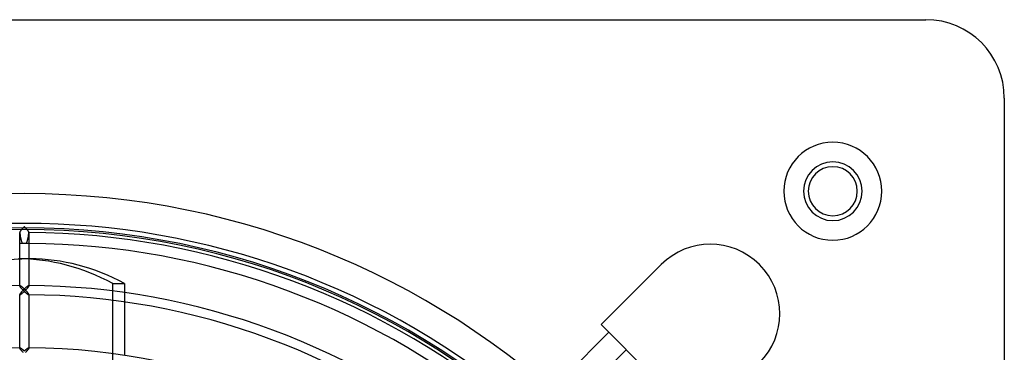
# Model space of a CAD drawing. Extents: x -200 to 200, y -200 to 200.
# Drawn here: x -1 to 200, y 132 to 200 of the extents above; entities that cross this region are included whole.
import ezdxf

# ---------------------------------------------------------------- set-up
doc = ezdxf.new("R2010")
doc.units = 0
doc.layers.add('HIDDEN', color=7, linetype='CONTINUOUS')
doc.layers.add('THICK', color=7, linetype='CONTINUOUS')

msp = doc.modelspace()

# ---------------------------------------------------------------- linework, layer by layer
at = {"layer": 'HIDDEN'}
for p, q in [((184, 200), (184, 200)), ((200, 184), (200, 184)), ((-0.95, 156.59), (-0.94, 156.58)), ((-0.94, 156.58), (-0.94, 156.58)), ((-0.94, 156.58), (-0.94, 156.57)), ((-0.94, 156.57), (-0.94, 156.57)), ((-0.94, 156.57), (-0.94, 156.56)), ((-0.94, 156.56), (-0.93, 156.56)), ((-0.93, 156.56), (-0.93, 156.56)), ((-0.93, 156.56), (-0.92, 156.55)), ((-0.92, 156.55), (-0.92, 156.55)), ((-0.92, 156.55), (-0.91, 156.55)), ((0.91, 156.55), (0.92, 156.55)), ((0.92, 156.55), (0.93, 156.56)), ((0.92, 156.55), (0.92, 156.55)), ((0.93, 156.56), (0.93, 156.56)), ((0.93, 156.56), (0.94, 156.56)), ((0.94, 156.58), (0.94, 156.59)), ((0.94, 156.57), (0.94, 156.58)), ((0.94, 156.58), (0.94, 156.58)), ((0.94, 156.56), (0.94, 156.57)), ((0.94, 156.57), (0.94, 156.57)), ((-0.35, 154.35), (-0.39, 154.35)), ((-0.31, 154.35), (-0.35, 154.35)), ((-0.26, 154.35), (-0.31, 154.35)), ((-0.22, 154.35), (-0.26, 154.35)), ((-0.18, 154.35), (-0.22, 154.35)), ((-0.13, 154.35), (-0.18, 154.35)), ((-0.09, 154.35), (-0.13, 154.35)), ((-0.04, 154.35), (-0.09, 154.35)), ((0, 154.35), (-0.04, 154.35)), ((0.04, 154.35), (0, 154.35)), ((0.09, 154.35), (0.04, 154.35)), ((0.13, 154.35), (0.09, 154.35)), ((0.18, 154.35), (0.13, 154.35)), ((0.22, 154.35), (0.18, 154.35)), ((0.26, 154.35), (0.22, 154.35)), ((0.31, 154.35), (0.26, 154.35)), ((0.35, 154.35), (0.31, 154.35)), ((0.39, 154.35), (0.35, 154.35)), ((0.94, 151.2), (-0.95, 151.2)), ((129.98, 150.02), (129.98, 150.02)), ((-0.95, 145.72), (-0.95, 145.75)), ((-0.94, 145.74), (-0.94, 145.75)), ((-0.94, 145.75), (-0.93, 145.75)), ((-0.94, 145.73), (-0.94, 145.74)), ((-0.94, 145.74), (-0.94, 145.74)), ((-0.95, 145.72), (-0.94, 145.73)), ((-0.94, 145.73), (-0.94, 145.73)), ((-0.94, 145.7), (-0.95, 145.72)), ((-0.93, 145.67), (-0.94, 145.7)), ((-0.93, 145.75), (-0.93, 145.75)), ((-0.93, 145.75), (-0.92, 145.75)), ((-0.92, 145.64), (-0.93, 145.67)), ((-0.92, 145.75), (-0.92, 145.75)), ((-0.92, 145.75), (-0.91, 145.75)), ((-0.9, 145.6), (-0.92, 145.64)), ((-0.88, 145.56), (-0.9, 145.6)), ((-0.85, 145.52), (-0.88, 145.56)), ((-0.82, 145.48), (-0.85, 145.52)), ((-0.79, 145.43), (-0.82, 145.48)), ((-0.76, 145.38), (-0.79, 145.43)), ((-0.72, 145.33), (-0.76, 145.38)), ((-0.68, 145.28), (-0.72, 145.33)), ((-0.63, 145.23), (-0.68, 145.28)), ((-0.59, 145.18), (-0.63, 145.23)), ((-0.55, 145.13), (-0.59, 145.18)), ((-0.5, 145.07), (-0.55, 145.13)), ((-0.45, 145.02), (-0.5, 145.07)), ((-0.4, 144.97), (-0.45, 145.02)), ((-0.35, 144.91), (-0.4, 144.97)), ((-0.3, 144.86), (-0.35, 144.91)), ((-0.25, 144.81), (-0.3, 144.86)), ((-0.2, 144.76), (-0.25, 144.81)), ((-0.15, 144.71), (-0.2, 144.76)), ((-0.1, 144.65), (-0.15, 144.71)), ((0.15, 144.71), (0.1, 144.65)), ((0.2, 144.76), (0.15, 144.71)), ((0.25, 144.81), (0.2, 144.76)), ((0.3, 144.86), (0.25, 144.81)), ((0.35, 144.91), (0.3, 144.86)), ((0.4, 144.97), (0.35, 144.91)), ((0.45, 145.02), (0.4, 144.97)), ((0.5, 145.07), (0.45, 145.02)), ((0.55, 145.13), (0.5, 145.07)), ((0.59, 145.18), (0.55, 145.13)), ((0.63, 145.23), (0.59, 145.18)), ((0.68, 145.28), (0.63, 145.23)), ((0.72, 145.33), (0.68, 145.28)), ((0.76, 145.38), (0.72, 145.33)), ((0.79, 145.43), (0.76, 145.38)), ((0.82, 145.48), (0.79, 145.43)), ((0.85, 145.52), (0.82, 145.48)), ((0.88, 145.56), (0.85, 145.52)), ((0.9, 145.6), (0.88, 145.56)), ((0.92, 145.64), (0.9, 145.6)), ((0.91, 145.75), (0.92, 145.75)), ((0.92, 145.75), (0.93, 145.75)), ((0.93, 145.67), (0.92, 145.64)), ((0.93, 145.75), (0.94, 145.75)), ((0.94, 145.7), (0.93, 145.67)), ((0.94, 145.75), (0.94, 145.74)), ((0.94, 145.75), (0.94, 145.72)), ((0.94, 145.74), (0.94, 145.73)), ((0.94, 145.73), (0.94, 145.72)), ((0.94, 145.72), (0.94, 145.7)), ((18.03, 59.32), (18.03, 146.14)), ((18.03, 146.14), (20.44, 146.14)), ((-0.95, 143.9), (-0.94, 143.89)), ((-0.94, 143.89), (-0.94, 143.89)), ((-0.94, 143.89), (-0.94, 143.88)), ((-0.94, 143.88), (-0.94, 143.88)), ((-0.94, 143.88), (-0.94, 143.87)), ((-0.94, 143.87), (-0.93, 143.87)), ((-0.93, 143.87), (-0.93, 143.87)), ((-0.93, 143.87), (-0.92, 143.87)), ((-0.92, 143.87), (-0.92, 143.86)), ((-0.92, 143.86), (-0.91, 143.86)), ((-0.91, 143.86), (-0.89, 143.87)), ((-0.89, 143.87), (-0.86, 143.87)), ((-0.86, 143.87), (-0.83, 143.89)), ((-0.83, 143.89), (-0.8, 143.9)), ((-0.8, 143.9), (-0.76, 143.92)), ((-0.76, 143.92), (-0.73, 143.95)), ((-0.73, 143.95), (-0.69, 143.97)), ((-0.69, 143.97), (-0.64, 144)), ((-0.64, 144), (-0.6, 144.04)), ((-0.6, 144.04), (-0.55, 144.07)), ((-0.55, 144.07), (-0.51, 144.11)), ((-0.51, 144.11), (-0.46, 144.15)), ((-0.46, 144.15), (-0.41, 144.19)), ((-0.41, 144.19), (-0.36, 144.23)), ((-0.36, 144.23), (-0.31, 144.27)), ((-0.31, 144.27), (-0.26, 144.32)), ((-0.26, 144.32), (-0.21, 144.36)), ((-0.21, 144.36), (-0.16, 144.41)), ((-0.16, 144.41), (-0.1, 144.46)), ((-0.05, 144.6), (-0.1, 144.65)), ((-0.1, 144.46), (-0.05, 144.5)), ((0, 144.55), (-0.05, 144.6)), ((-0.05, 144.5), (0, 144.55)), ((0.05, 144.6), (0, 144.55)), ((0, 144.55), (0.05, 144.5)), ((0.1, 144.65), (0.05, 144.6)), ((0.05, 144.5), (0.1, 144.46)), ((0.1, 144.46), (0.16, 144.41)), ((0.16, 144.41), (0.21, 144.36)), ((0.21, 144.36), (0.26, 144.32)), ((0.26, 144.32), (0.31, 144.27)), ((0.31, 144.27), (0.36, 144.23)), ((0.36, 144.23), (0.41, 144.19)), ((0.41, 144.19), (0.46, 144.15)), ((0.46, 144.15), (0.51, 144.11)), ((0.51, 144.11), (0.55, 144.07)), ((0.55, 144.07), (0.6, 144.04)), ((0.6, 144.04), (0.64, 144)), ((0.64, 144), (0.69, 143.97)), ((0.69, 143.97), (0.73, 143.95)), ((0.73, 143.95), (0.76, 143.92)), ((0.76, 143.92), (0.8, 143.9)), ((0.8, 143.9), (0.83, 143.89)), ((0.83, 143.89), (0.86, 143.87)), ((0.86, 143.87), (0.89, 143.87)), ((0.89, 143.87), (0.91, 143.86)), ((0.91, 143.86), (0.92, 143.86)), ((0.92, 143.86), (0.92, 143.87)), ((0.92, 143.87), (0.93, 143.87)), ((0.93, 143.87), (0.93, 143.87)), ((0.93, 143.87), (0.94, 143.87)), ((0.94, 143.89), (0.94, 143.9)), ((0.94, 143.88), (0.94, 143.89)), ((0.94, 143.89), (0.94, 143.89)), ((0.94, 143.87), (0.94, 143.88)), ((0.94, 143.88), (0.94, 143.88)), ((20.44, 144.32), (20.44, 142.41)), ((117.73, 137.77), (117.73, 137.77)), ((-0.95, 133.03), (-0.95, 133.07)), ((-0.94, 133.05), (-0.94, 133.06)), ((-0.94, 133.06), (-0.93, 133.06)), ((-0.94, 133.04), (-0.94, 133.05)), ((-0.94, 133.05), (-0.94, 133.05)), ((-0.95, 133.03), (-0.94, 133.04)), ((-0.94, 133.04), (-0.94, 133.04)), ((-0.94, 133.01), (-0.95, 133.03)), ((-0.94, 132.99), (-0.94, 133.01)), ((-0.93, 132.96), (-0.94, 132.99)), ((-0.93, 133.06), (-0.92, 133.07)), ((-0.93, 133.06), (-0.93, 133.06)), ((-0.91, 132.93), (-0.93, 132.96)), ((-0.92, 133.07), (-0.92, 133.07)), ((-0.92, 133.07), (-0.91, 133.07)), ((-0.9, 132.9), (-0.91, 132.93)), ((-0.88, 132.87), (-0.9, 132.9)), ((-0.85, 132.83), (-0.88, 132.87)), ((-0.83, 132.79), (-0.85, 132.83)), ((-0.8, 132.75), (-0.83, 132.79)), ((-0.77, 132.71), (-0.8, 132.75)), ((-0.74, 132.67), (-0.77, 132.71)), ((-0.7, 132.63), (-0.74, 132.67)), ((-0.67, 132.58), (-0.7, 132.63)), ((0.7, 132.63), (0.67, 132.58)), ((0.74, 132.67), (0.7, 132.63)), ((0.77, 132.71), (0.74, 132.67)), ((0.8, 132.75), (0.77, 132.71)), ((0.83, 132.79), (0.8, 132.75)), ((0.85, 132.83), (0.83, 132.79)), ((0.88, 132.87), (0.85, 132.83)), ((0.9, 132.9), (0.88, 132.87)), ((0.91, 132.93), (0.9, 132.9)), ((0.91, 133.07), (0.92, 133.07)), ((0.93, 132.96), (0.91, 132.93)), ((0.92, 133.07), (0.93, 133.06)), ((0.93, 133.06), (0.94, 133.06)), ((0.94, 132.99), (0.93, 132.96)), ((0.94, 133.07), (0.94, 133.03)), ((0.94, 133.06), (0.94, 133.05)), ((0.94, 133.05), (0.94, 133.04)), ((0.94, 133.04), (0.94, 133.03)), ((0.94, 133.03), (0.94, 133.01)), ((0.94, 133.01), (0.94, 132.99)), ((-0.63, 132.54), (-0.67, 132.58)), ((-0.59, 132.49), (-0.63, 132.54)), ((-0.55, 132.45), (-0.59, 132.49)), ((-0.51, 132.4), (-0.55, 132.45)), ((-0.47, 132.36), (-0.51, 132.4)), ((-0.43, 132.31), (-0.47, 132.36)), ((-0.39, 132.26), (-0.43, 132.31)), ((-0.35, 132.22), (-0.39, 132.26)), ((-0.3, 132.17), (-0.35, 132.22)), ((-0.26, 132.13), (-0.3, 132.17)), ((-0.22, 132.08), (-0.26, 132.13)), ((0.26, 132.13), (0.22, 132.08)), ((0.3, 132.17), (0.26, 132.13)), ((0.35, 132.22), (0.3, 132.17)), ((0.39, 132.26), (0.35, 132.22)), ((0.43, 132.31), (0.39, 132.26)), ((0.47, 132.36), (0.43, 132.31)), ((0.51, 132.4), (0.47, 132.36)), ((0.55, 132.45), (0.51, 132.4)), ((0.59, 132.49), (0.55, 132.45)), ((0.63, 132.54), (0.59, 132.49)), ((0.67, 132.58), (0.63, 132.54))]:
    msp.add_line(p, q, dxfattribs=at)
for centre, radius, start, end in [((165, 165), 10, 90, 270), ((165, 165), 10, 270, 90), ((165, 165), 6, 90, 270), ((165, 165), 6, 270, 90), ((0, 0), 164.5, 90, 180), ((0, 0), 164.5, 0, 90), ((0, 0), 157.5, 90, 180), ((0, 0), 157.19, 0, 180), ((0, 0), 157.5, 0, 90), ((0, 0), 156.56, 90.3326, 90.3459), ((0, 0), 156.56, 89.6541, 89.6674), ((0, 0), 154.35, 90.1454, 90.3508), ((0, 0), 154.35, 89.6492, 89.8546), ((0, 0), 143.87, 90.362, 90.3764), ((0, 0), 143.87, 89.6237, 89.638)]:
    msp.add_arc(centre, radius, start, end, dxfattribs=at)
for centre, major_axis, ratio, start_param, end_param in [((0, 157.5), (0, -3.46), 0.272968, -1.293527, -0.427422), ((0, 157.5), (0, -3.46), 0.272968, 0.427422, 1.293527), ((-1.2, 75.6), (0, -75.6), 0.707107, 2.773552, 3.141593), ((1.2, 75.6), (0, 75.6), 0.707107, 0.004809, 0.040175)]:
    msp.add_ellipse(centre, major_axis=major_axis, ratio=ratio, start_param=start_param, end_param=end_param, dxfattribs=at)
at = {"layer": 'THICK'}
for p, q in [((-184, 200), (184, 200)), ((200, 184), (200, -184)), ((-0.86, 156.77), (-0.89, 156.73)), ((-0.84, 156.81), (-0.86, 156.77)), ((-0.81, 156.86), (-0.84, 156.81)), ((-0.77, 156.9), (-0.81, 156.86)), ((-0.74, 156.95), (-0.77, 156.9)), ((-0.7, 157), (-0.74, 156.95)), ((-0.66, 157.05), (-0.7, 157)), ((-0.62, 157.09), (-0.66, 157.05)), ((-0.58, 157.14), (-0.62, 157.09)), ((-0.54, 157.19), (-0.58, 157.14)), ((-0.49, 157.25), (-0.54, 157.19)), ((-0.45, 157.3), (-0.49, 157.25)), ((-0.4, 157.35), (-0.45, 157.3)), ((-0.35, 157.4), (-0.4, 157.35)), ((-0.31, 157.45), (-0.35, 157.4)), ((-0.26, 157.5), (-0.31, 157.45)), ((-0.21, 157.55), (-0.26, 157.5)), ((-0.16, 157.6), (-0.21, 157.55)), ((-0.1, 157.66), (-0.16, 157.6)), ((-0.05, 157.71), (-0.1, 157.66)), ((0, 157.76), (-0.05, 157.71)), ((0.05, 157.71), (0, 157.76)), ((0.1, 157.66), (0.05, 157.71)), ((0.16, 157.6), (0.1, 157.66)), ((0.21, 157.55), (0.16, 157.6)), ((0.26, 157.5), (0.21, 157.55)), ((0.31, 157.45), (0.26, 157.5)), ((0.35, 157.4), (0.31, 157.45)), ((0.4, 157.35), (0.35, 157.4)), ((0.45, 157.3), (0.4, 157.35)), ((0.49, 157.25), (0.45, 157.3)), ((0.54, 157.19), (0.49, 157.25)), ((0.58, 157.14), (0.54, 157.19)), ((0.62, 157.09), (0.58, 157.14)), ((0.66, 157.05), (0.62, 157.09)), ((0.7, 157), (0.66, 157.05)), ((0.74, 156.95), (0.7, 157)), ((0.77, 156.9), (0.74, 156.95)), ((0.81, 156.86), (0.77, 156.9)), ((0.84, 156.81), (0.81, 156.86)), ((0.86, 156.77), (0.84, 156.81)), ((0.89, 156.73), (0.86, 156.77)), ((-0.92, 156.66), (-0.94, 156.63)), ((-0.94, 156.63), (-0.94, 156.61)), ((-0.94, 156.61), (-0.95, 156.59)), ((-0.95, 145.75), (-0.95, 156.59)), ((-0.91, 156.7), (-0.92, 156.66)), ((-0.89, 156.73), (-0.91, 156.7)), ((0.91, 156.7), (0.89, 156.73)), ((0.92, 156.66), (0.91, 156.7)), ((0.94, 156.63), (0.92, 156.66)), ((0.94, 156.61), (0.94, 156.63)), ((0.94, 156.59), (0.94, 156.61)), ((0.94, 156.59), (0.94, 145.75)), ((1.2, 151.2), (0.94, 151.2)), ((117.73, 137.77), (129.98, 150.02)), ((-0.91, 145.75), (-0.89, 145.75)), ((-0.89, 145.75), (-0.87, 145.75)), ((-0.87, 145.75), (-0.84, 145.74)), ((-0.84, 145.74), (-0.81, 145.72)), ((-0.81, 145.72), (-0.78, 145.71)), ((-0.78, 145.71), (-0.74, 145.68)), ((-0.74, 145.68), (-0.71, 145.66)), ((-0.71, 145.66), (-0.67, 145.64)), ((-0.67, 145.64), (-0.63, 145.61)), ((-0.63, 145.61), (-0.59, 145.58)), ((-0.59, 145.58), (-0.54, 145.55)), ((-0.54, 145.55), (-0.5, 145.51)), ((-0.5, 145.51), (-0.46, 145.48)), ((-0.46, 145.48), (-0.41, 145.44)), ((-0.41, 145.44), (-0.36, 145.4)), ((-0.35, 144.71), (-0.4, 144.66)), ((-0.36, 145.4), (-0.31, 145.35)), ((-0.31, 144.76), (-0.35, 144.71)), ((-0.31, 145.35), (-0.26, 145.31)), ((-0.26, 144.81), (-0.31, 144.76)), ((-0.26, 145.31), (-0.21, 145.27)), ((-0.21, 144.87), (-0.26, 144.81)), ((-0.21, 145.27), (-0.16, 145.22)), ((-0.16, 144.92), (-0.21, 144.87)), ((-0.16, 145.22), (-0.11, 145.17)), ((-0.1, 144.97), (-0.16, 144.92)), ((-0.11, 145.17), (-0.05, 145.12)), ((-0.05, 145.02), (-0.1, 144.97)), ((-0.05, 145.12), (0, 145.07)), ((0, 145.07), (-0.05, 145.02)), ((0, 145.07), (0.05, 145.12)), ((0.05, 145.02), (0, 145.07)), ((0.05, 145.12), (0.11, 145.17)), ((0.1, 144.97), (0.05, 145.02)), ((0.16, 144.92), (0.1, 144.97)), ((0.11, 145.17), (0.16, 145.22)), ((0.16, 145.22), (0.21, 145.27)), ((0.21, 144.87), (0.16, 144.92)), ((0.21, 145.27), (0.26, 145.31)), ((0.26, 144.81), (0.21, 144.87)), ((0.26, 145.31), (0.31, 145.35)), ((0.31, 144.76), (0.26, 144.81)), ((0.31, 145.35), (0.36, 145.4)), ((0.35, 144.71), (0.31, 144.76)), ((0.4, 144.66), (0.35, 144.71)), ((0.36, 145.4), (0.41, 145.44)), ((0.41, 145.44), (0.46, 145.48)), ((0.46, 145.48), (0.5, 145.51)), ((0.5, 145.51), (0.54, 145.55)), ((0.54, 145.55), (0.59, 145.58)), ((0.59, 145.58), (0.63, 145.61)), ((0.63, 145.61), (0.67, 145.64)), ((0.67, 145.64), (0.71, 145.66)), ((0.71, 145.66), (0.74, 145.68)), ((0.74, 145.68), (0.78, 145.71)), ((0.78, 145.71), (0.81, 145.72)), ((0.81, 145.72), (0.84, 145.74)), ((0.84, 145.74), (0.87, 145.75)), ((0.87, 145.75), (0.89, 145.75)), ((0.89, 145.75), (0.91, 145.75)), ((20.44, 146.14), (20.44, 144.32)), ((-0.92, 143.98), (-0.94, 143.95)), ((-0.94, 143.95), (-0.94, 143.92)), ((-0.94, 143.92), (-0.95, 143.9)), ((-0.95, 133.07), (-0.95, 143.9)), ((-0.91, 144.01), (-0.92, 143.98)), ((-0.89, 144.05), (-0.91, 144.01)), ((-0.86, 144.08), (-0.89, 144.05)), ((-0.84, 144.13), (-0.86, 144.08)), ((-0.81, 144.17), (-0.84, 144.13)), ((-0.77, 144.22), (-0.81, 144.17)), ((-0.74, 144.26), (-0.77, 144.22)), ((-0.7, 144.31), (-0.74, 144.26)), ((-0.66, 144.36), (-0.7, 144.31)), ((-0.62, 144.41), (-0.66, 144.36)), ((-0.58, 144.46), (-0.62, 144.41)), ((-0.54, 144.51), (-0.58, 144.46)), ((-0.49, 144.56), (-0.54, 144.51)), ((-0.45, 144.61), (-0.49, 144.56)), ((-0.4, 144.66), (-0.45, 144.61)), ((0.45, 144.61), (0.4, 144.66)), ((0.49, 144.56), (0.45, 144.61)), ((0.54, 144.51), (0.49, 144.56)), ((0.58, 144.46), (0.54, 144.51)), ((0.62, 144.41), (0.58, 144.46)), ((0.66, 144.36), (0.62, 144.41)), ((0.7, 144.31), (0.66, 144.36)), ((0.74, 144.26), (0.7, 144.31)), ((0.77, 144.22), (0.74, 144.26)), ((0.81, 144.17), (0.77, 144.22)), ((0.84, 144.13), (0.81, 144.17)), ((0.86, 144.08), (0.84, 144.13)), ((0.89, 144.05), (0.86, 144.08)), ((0.91, 144.01), (0.89, 144.05)), ((0.92, 143.98), (0.91, 144.01)), ((0.94, 143.95), (0.92, 143.98)), ((0.94, 143.92), (0.94, 143.95)), ((0.94, 143.9), (0.94, 143.92)), ((0.94, 143.9), (0.94, 133.07)), ((20.44, 142.41), (20.44, 131.49)), ((137.77, 117.73), (117.73, 137.77)), ((94.25, 111.18), (119.29, 136.21)), ((-0.91, 133.07), (-0.89, 133.06)), ((-0.89, 133.06), (-0.87, 133.06)), ((-0.87, 133.06), (-0.84, 133.05)), ((-0.84, 133.05), (-0.81, 133.03)), ((-0.81, 133.03), (-0.78, 133.02)), ((-0.78, 133.02), (-0.74, 133)), ((-0.74, 133), (-0.71, 132.97)), ((-0.71, 132.97), (-0.67, 132.95)), ((-0.67, 132.95), (-0.63, 132.92)), ((-0.63, 132.92), (-0.59, 132.89)), ((-0.59, 132.89), (-0.54, 132.86)), ((-0.54, 132.86), (-0.5, 132.82)), ((-0.5, 132.82), (-0.46, 132.79)), ((-0.46, 132.79), (-0.41, 132.75)), ((-0.41, 132.75), (-0.36, 132.71)), ((-0.36, 132.71), (-0.31, 132.67)), ((-0.31, 132.67), (-0.26, 132.62)), ((0.26, 132.62), (0.31, 132.67)), ((0.31, 132.67), (0.36, 132.71)), ((0.36, 132.71), (0.41, 132.75)), ((0.41, 132.75), (0.46, 132.79)), ((0.46, 132.79), (0.5, 132.82)), ((0.5, 132.82), (0.54, 132.86)), ((0.54, 132.86), (0.59, 132.89)), ((0.59, 132.89), (0.63, 132.92)), ((0.63, 132.92), (0.67, 132.95)), ((0.67, 132.95), (0.71, 132.97)), ((0.71, 132.97), (0.74, 133)), ((0.74, 133), (0.78, 133.02)), ((0.78, 133.02), (0.81, 133.03)), ((0.81, 133.03), (0.84, 133.05)), ((0.84, 133.05), (0.87, 133.06)), ((0.87, 133.06), (0.89, 133.06)), ((0.89, 133.06), (0.91, 133.07)), ((122.85, 132.65), (98.05, 107.85)), ((-0.26, 132.62), (-0.21, 132.58)), ((-0.21, 132.58), (-0.16, 132.53)), ((-0.16, 132.53), (-0.11, 132.48)), ((-0.11, 132.48), (-0.05, 132.43)), ((-0.05, 132.43), (0, 132.38)), ((0, 132.38), (0.05, 132.43)), ((0.05, 132.43), (0.11, 132.48)), ((0.11, 132.48), (0.16, 132.53)), ((0.16, 132.53), (0.21, 132.58)), ((0.21, 132.58), (0.26, 132.62))]:
    msp.add_line(p, q, dxfattribs=at)
for centre, radius, start, end in [((184, 184), 16, 0, 90), ((165, 165), 10, 90, 270), ((165, 165), 10, 270, 90), ((165, 165), 6, 90, 270), ((165, 165), 6, 270, 90), ((165, 165), 5, 0, 180), ((165, 165), 5, 180, 0), ((0, 0), 158.44, 49.3326, 130.6674), ((0, 0), 156.56, 49.3851, 89.6541), ((0, 0), 154.35, 49.4478, 89.6492), ((140, 140), 14.18, 315, 135), ((0, 0), 145.76, 90.3574, 130.352), ((0, 0), 145.76, 49.648, 89.6426), ((0, 0), 143.87, 49.7092, 89.6237), ((0, 0), 133.07, 90.3915, 179.6085), ((0, 0), 133.07, 0.3916, 89.6085)]:
    msp.add_arc(centre, radius, start, end, dxfattribs=at)
for start_param, end_param in [(0.040175, 0.368041), (0, 0.004809), (-0.368041, 0)]:
    msp.add_ellipse((1.2, 75.6), major_axis=(0, 75.6), ratio=0.707107, start_param=start_param, end_param=end_param, dxfattribs=at)

doc.saveas('drawing.dxf')
